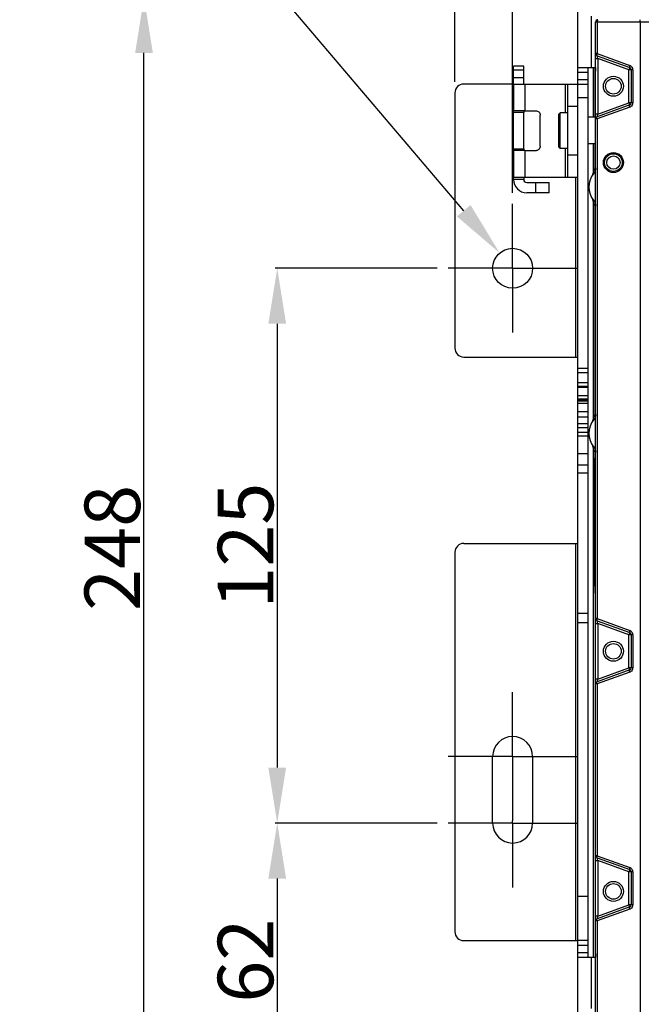
# Model space of a CAD drawing. Units: millimetres. Extents: x 3317 to 10757, y 12763 to 20559.
# Drawn here: x 3674 to 3814, y 17839 to 18061 of the extents above; entities that cross this region are included whole.
import ezdxf

# ---------------------------------------------------------------- set-up
doc = ezdxf.new("R2010")
doc.units = ezdxf.units.MM
doc.linetypes.add('CENTER', pattern=[50.8, 31.75, -6.35, 6.35, -6.35])
for name, color, linetype in [('29400003_DXF_DIMENSION', 7, 'Continuous'), ('47013471408_DXF_CONTINUOUS_LINE', 7, 'Continuous'), ('50513471001_DXF_AXIS', 7, 'Continuous'), ('50513471001_DXF_CONTINUOUS_LINE', 7, 'Continuous'), ('50613471001_DXF_CONTINUOUS_LINE', 7, 'Continuous'), ('58413471408_DXF_CONTINUOUS_LINE', 7, 'Continuous'), ('64263471001_DXF_CONTINUOUS_LINE', 7, 'Continuous'), ('64263471003_DXF_CONTINUOUS_LINE', 7, 'Continuous'), ('64613471001_DXF_CONTINUOUS_LINE', 7, 'Continuous')]:
    doc.layers.add(name, color=color, linetype=linetype)
doc.styles.get("Standard").update_dxf_attribs({"font": 'arial.ttf'})
doc.dimstyles.new('DIMSTYLE_1', dxfattribs={"dimtxt": 12.5, "dimasz": 12.5, "dimexe": 0.5, "dimexo": 0.5, "dimtad": 1, "dimdec": 3, "dimdsep": 46, "dimtxsty": 'Standard', "dimblk": '_FILLED', "dimblk1": '_FILLED', "dimblk2": '_FILLED', "dimcen": 0.09, "dimadec": 0, "dimazin": 0, "dimtp": 0.001, "dimtm": 0.001, "dimtfac": 1, "dimtdec": 3, "dimtofl": 0, "dimtmove": 0, "dimatfit": 3, "dimldrblk": '_FILLED', "dimfxl": 1, "dimtolj": 1, "dimarcsym": 0})
doc.dimstyles.new('DIMSTYLE_3', dxfattribs={"dimtxt": 12.5, "dimasz": 12.5, "dimexe": 0.5, "dimexo": 0.5, "dimtad": 1, "dimdec": 3, "dimdsep": 46, "dimtxsty": 'Standard', "dimblk": '_FILLED', "dimblk1": '_FILLED', "dimblk2": '_FILLED', "dimcen": 0.09, "dimadec": 0, "dimazin": 0, "dimtp": 0.001, "dimtm": 0.001, "dimtfac": 1, "dimtdec": 3, "dimtofl": 0, "dimtmove": 0, "dimatfit": 2, "dimldrblk": '_FILLED', "dimfxl": 1, "dimtolj": 1, "dimarcsym": 0})

# ---------------------------------------------------------------- blocks, each defined once
blk = doc.blocks.new('_FILLED')
at = {"color": 0, "linetype": 'ByBlock'}
blk.add_solid([(0, 0), (-1, 0.16), (-1, -0.16)], dxfattribs=at)
blk = doc.blocks.new('*D527')
at = {"layer": '29400003_DXF_DIMENSION', "color": 0, "linetype": 'Continuous', "lineweight": -2, "transparency": 16777216}
for p, q in [((3768.4, 17880.1), (3731.9, 17880.1)), ((3732.4, 17867.6), (3732.4, 17830.6)), ((3769.9, 17818.1), (3731.9, 17818.1))]:
    blk.add_line(p, q, dxfattribs=at)
at = {"layer": 'Defpoints', "color": 0, "linetype": 'Continuous', "transparency": 16777216}
for p in [(3768.9, 17880.1), (3732.4, 17818.1), (3770.4, 17818.1)]:
    blk.add_point(p, dxfattribs=at)
at = {"layer": '29400003_DXF_DIMENSION', "color": 0, "linetype": 'Continuous', "lineweight": -2, "transparency": 16777216, "xscale": 12.5, "yscale": 12.5, "zscale": 12.5}
for p, rotation in [((3732.4, 17880.1), 90), ((3732.4, 17818.1), 270)]:
    blk.add_blockref('_FILLED', p, dxfattribs=dict(at, rotation=rotation))
at = {"layer": '29400003_DXF_DIMENSION', "color": 0, "linetype": 'Continuous', "transparency": 16777216, "insert": (3719.01, 17849.1), "char_height": 12.5, "attachment_point": 2, "rotation": 90}
blk.add_mtext('\\A1;62', dxfattribs=at)
blk = doc.blocks.new('*D538')
at = {"layer": '29400003_DXF_DIMENSION', "color": 0, "linetype": 'Continuous', "lineweight": -2, "transparency": 16777216}
for p, q in [((3785.1, 18066.1), (3701.9, 18066.1)), ((3702.4, 17830.6), (3702.4, 18053.6)), ((3769.9, 17818.1), (3701.9, 17818.1))]:
    blk.add_line(p, q, dxfattribs=at)
at = {"layer": 'Defpoints', "color": 0, "linetype": 'Continuous', "transparency": 16777216}
for p in [(3702.4, 18066.1), (3785.6, 18066.1), (3770.4, 17818.1)]:
    blk.add_point(p, dxfattribs=at)
at = {"layer": '29400003_DXF_DIMENSION', "color": 0, "linetype": 'Continuous', "lineweight": -2, "transparency": 16777216, "xscale": 12.5, "yscale": 12.5, "zscale": 12.5}
for p, rotation in [((3702.4, 18066.1), 90), ((3702.4, 17818.1), 270)]:
    blk.add_blockref('_FILLED', p, dxfattribs=dict(at, rotation=rotation))
at = {"layer": '29400003_DXF_DIMENSION', "color": 0, "linetype": 'Continuous', "transparency": 16777216, "insert": (3689.01, 17942.1), "char_height": 12.5, "attachment_point": 2, "rotation": 90}
blk.add_mtext('\\A1;248', dxfattribs=at)
blk = doc.blocks.new('*D540')
at = {"layer": '29400003_DXF_DIMENSION', "color": 0, "linetype": 'Continuous', "lineweight": -2, "transparency": 16777216}
for p, q in [((3785.4, 18022.1), (3785.4, 18222.7)), ((3797.9, 18222.2), (4019.3, 18222.2)), ((4031.8, 18022.1), (4031.8, 18222.7))]:
    blk.add_line(p, q, dxfattribs=at)
at = {"layer": 'Defpoints', "color": 0, "linetype": 'Continuous', "transparency": 16777216}
for p in [(4031.8, 18222.2), (3785.4, 18021.6), (4031.8, 18021.6)]:
    blk.add_point(p, dxfattribs=at)
at = {"layer": '29400003_DXF_DIMENSION', "color": 0, "linetype": 'Continuous', "lineweight": -2, "transparency": 16777216, "xscale": 12.5, "yscale": 12.5, "zscale": 12.5, "rotation": 180}
blk.add_blockref('_FILLED', (3785.4, 18222.2), dxfattribs=at)
at = {"layer": '29400003_DXF_DIMENSION', "color": 0, "linetype": 'Continuous', "lineweight": -2, "transparency": 16777216, "xscale": 12.5, "yscale": 12.5, "zscale": 12.5}
blk.add_blockref('_FILLED', (4031.8, 18222.2), dxfattribs=at)
at = {"layer": '29400003_DXF_DIMENSION', "color": 0, "linetype": 'Continuous', "transparency": 16777216, "insert": (3908.6, 18235.59), "char_height": 12.5, "attachment_point": 2}
blk.add_mtext('\\A1;246.4', dxfattribs=at)
blk = doc.blocks.new('*D541')
at = {"layer": '29400003_DXF_DIMENSION', "color": 0, "linetype": 'Continuous', "lineweight": -2, "transparency": 16777216}
for p, q in [((3772.4, 18047.1), (3772.4, 18252.7)), ((3784.9, 18252.2), (4032.3, 18252.2)), ((4044.8, 18047.1), (4044.8, 18252.7))]:
    blk.add_line(p, q, dxfattribs=at)
at = {"layer": 'Defpoints', "color": 0, "linetype": 'Continuous', "transparency": 16777216}
for p in [(4044.8, 18252.2), (3772.4, 18046.6), (4044.8, 18046.6)]:
    blk.add_point(p, dxfattribs=at)
at = {"layer": '29400003_DXF_DIMENSION', "color": 0, "linetype": 'Continuous', "lineweight": -2, "transparency": 16777216, "xscale": 12.5, "yscale": 12.5, "zscale": 12.5, "rotation": 180}
blk.add_blockref('_FILLED', (3772.4, 18252.2), dxfattribs=at)
at = {"layer": '29400003_DXF_DIMENSION', "color": 0, "linetype": 'Continuous', "lineweight": -2, "transparency": 16777216, "xscale": 12.5, "yscale": 12.5, "zscale": 12.5}
blk.add_blockref('_FILLED', (4044.8, 18252.2), dxfattribs=at)
at = {"layer": '29400003_DXF_DIMENSION', "color": 0, "linetype": 'Continuous', "transparency": 16777216, "insert": (3908.6, 18265.38), "char_height": 12.5, "attachment_point": 2}
blk.add_mtext('\\A1;272.4', dxfattribs=at)
blk = doc.blocks.new('*D564')
at = {"layer": '29400003_DXF_DIMENSION', "color": 0, "linetype": 'Continuous', "lineweight": -2, "transparency": 16777216}
for p, q in [((3768.4, 18005.1), (3731.9, 18005.1)), ((3732.4, 17992.6), (3732.4, 17892.6)), ((3768.4, 17880.1), (3731.9, 17880.1))]:
    blk.add_line(p, q, dxfattribs=at)
at = {"layer": 'Defpoints', "color": 0, "linetype": 'Continuous', "transparency": 16777216}
for p in [(3768.9, 18005.1), (3732.4, 17880.1), (3768.9, 17880.1)]:
    blk.add_point(p, dxfattribs=at)
at = {"layer": '29400003_DXF_DIMENSION', "color": 0, "linetype": 'Continuous', "lineweight": -2, "transparency": 16777216, "xscale": 12.5, "yscale": 12.5, "zscale": 12.5}
for p, rotation in [((3732.4, 18005.1), 90), ((3732.4, 17880.1), 270)]:
    blk.add_blockref('_FILLED', p, dxfattribs=dict(at, rotation=rotation))
at = {"layer": '29400003_DXF_DIMENSION', "color": 0, "linetype": 'Continuous', "transparency": 16777216, "insert": (3719.01, 17942.6), "char_height": 12.5, "attachment_point": 2, "rotation": 90}
blk.add_mtext('\\A1;125', dxfattribs=at)
blk = doc.blocks.new('*D566')
at = {"layer": '29400003_DXF_DIMENSION', "color": 0, "linetype": 'Continuous', "lineweight": -2, "transparency": 16777216}
for p, q in [((3697.15, 18109.07), (3677.59, 18109.07)), ((3774.4, 18018.06), (3697.15, 18109.07)), ((3785.31, 18005.1), (3785.49, 18005.1)), ((3785.4, 18005.01), (3785.4, 18005.19))]:
    blk.add_line(p, q, dxfattribs=at)
at = {"layer": 'Defpoints', "color": 0, "linetype": 'Continuous', "transparency": 16777216}
for p in [(3782.49, 18008.53), (3788.31, 18001.67)]:
    blk.add_point(p, dxfattribs=at)
at = {"layer": '29400003_DXF_DIMENSION', "color": 0, "linetype": 'Continuous', "lineweight": -2, "transparency": 16777216, "xscale": 12.5, "yscale": 12.5, "zscale": 12.5, "rotation": 310.3251090311419}
blk.add_blockref('_FILLED', (3782.49, 18008.53), dxfattribs=at)
at = {"layer": '29400003_DXF_DIMENSION', "color": 0, "linetype": 'Continuous', "transparency": 16777216, "insert": (3696.53, 18122.46), "char_height": 12.5, "attachment_point": 3}
blk.add_mtext('\\A1;%%c9', dxfattribs=at)

msp = doc.modelspace()

# ---------------------------------------------------------------- linework, layer by layer
at = {"layer": '47013471408_DXF_CONTINUOUS_LINE', "linetype": 'Continuous'}
for p, q in [((3795.8019, 18039.803), (3796.1019, 18040.103)), ((3796.1019, 18032.103), (3796.1019, 18040.103)), ((3797.8019, 18040.103), (3796.1019, 18040.103)), ((3795.8019, 18032.4031), (3795.8019, 18039.803)), ((3804.1019, 18039.103), (3802.4019, 18039.103)), ((3795.8019, 18032.403), (3796.1019, 18032.103)), ((3797.8019, 18032.103), (3796.1019, 18032.103)), ((3804.1019, 18033.103), (3802.4019, 18033.103))]:
    msp.add_line(p, q, dxfattribs=at)
at = {"layer": '50513471001_DXF_AXIS', "linetype": 'CENTER'}
for p, q in [((3785.4019, 18005.103), (3785.4019, 18019.603)), ((3785.4019, 18005.103), (3770.9019, 18005.103)), ((3785.4019, 18005.103), (3785.4019, 17990.603)), ((3785.4019, 18005.103), (3799.9019, 18005.103)), ((3785.4019, 17895.103), (3785.4019, 17909.603)), ((3785.4019, 17895.103), (3770.9019, 17895.103)), ((3785.4019, 17895.103), (3785.4019, 17880.603)), ((3785.4019, 17895.103), (3799.9019, 17895.103)), ((3785.4019, 17880.103), (3770.9019, 17880.103)), ((3785.4019, 17880.103), (3785.4019, 17880.603)), ((3785.4019, 17880.103), (3785.4019, 17865.603)), ((3785.4019, 17880.103), (3799.9019, 17880.103))]:
    msp.add_line(p, q, dxfattribs=at)
at = {"layer": '50513471001_DXF_CONTINUOUS_LINE', "linetype": 'Continuous'}
for p, q in [((3800.1019, 17978.4566), (3800.1019, 18066.103)), ((3803.1019, 18061.903), (3803.1019, 18050.303)), ((3800.1019, 18050.303), (3804.1019, 18050.303)), ((3800.1019, 18049.303), (3802.4019, 18049.303)), ((3802.4019, 17978.4566), (3802.4019, 18050.303)), ((3785.6019, 18046.603), (3774.4019, 18046.603)), ((3800.1019, 18047.603), (3802.4019, 18047.603)), ((3800.1019, 18046.603), (3802.4019, 18046.603)), ((3772.4019, 18044.603), (3772.4019, 17987.103)), ((3800.1019, 18043.603), (3802.4019, 18043.603)), ((3799.6019, 17985.103), (3799.6019, 18025.603)), ((3774.4019, 17985.103), (3800.1019, 17985.103)), ((3800.1019, 17982.626), (3802.4019, 17982.626)), ((3800.1019, 17981.5867), (3802.4019, 17981.5867)), ((3800.1019, 17979.3351), (3802.4019, 17979.3351)), ((3802.4019, 17978.4566), (3800.1019, 17978.4566)), ((3800.1019, 17975.3794), (3800.1019, 17978.4559)), ((3800.1019, 17978.3101), (3802.4019, 17978.3101)), ((3802.4019, 17975.3794), (3802.4019, 17978.4559)), ((3800.1019, 17976.4244), (3802.4019, 17976.4244)), ((3800.1019, 17975.7172), (3802.4019, 17975.7172)), ((3800.1019, 17975.5257), (3802.4019, 17975.5257)), ((3800.1019, 17975.3793), (3802.4019, 17975.3793)), ((3800.1019, 17820.403), (3800.1019, 17975.3602)), ((3800.1019, 17975.2223), (3802.4019, 17975.2223)), ((3800.1019, 17974.7223), (3802.4019, 17974.7223)), ((3802.4019, 17849.903), (3802.4019, 17975.3602)), ((3800.1019, 17972.803), (3802.4019, 17972.803)), ((3800.1019, 17971.603), (3802.4019, 17971.603)), ((3800.1019, 17970.1001), (3802.4019, 17970.1001)), ((3800.1019, 17969.2516), (3802.4019, 17969.2516)), ((3800.1019, 17968.1545), (3802.4019, 17968.1545)), ((3800.1019, 17967.306), (3802.4019, 17967.306)), ((3800.1019, 17963.3789), (3802.4019, 17963.3789)), ((3800.1019, 17960.8094), (3802.4019, 17960.8094)), ((3802.4019, 17958.9419), (3800.1019, 17958.9419)), ((3774.4019, 17943.103), (3800.1019, 17943.103)), ((3799.6019, 17853.603), (3799.6019, 17943.103)), ((3772.4019, 17941.103), (3772.4019, 17855.603)), ((3800.1019, 17927.4094), (3802.4019, 17927.4094)), ((3800.1019, 17925.2881), (3802.4019, 17925.2881)), ((3780.9019, 17880.103), (3780.9019, 17895.103)), ((3789.9019, 17895.103), (3789.9019, 17880.103)), ((3800.1019, 17863.603), (3802.4019, 17863.603)), ((3774.4019, 17853.603), (3800.1019, 17853.603)), ((3802.4019, 17853.603), (3800.1019, 17853.603)), ((3800.1019, 17852.603), (3802.4019, 17852.603)), ((3800.1019, 17850.903), (3802.4019, 17850.903)), ((3800.1019, 17849.903), (3804.1019, 17849.903)), ((3803.1019, 17849.903), (3803.1019, 17838.303))]:
    msp.add_line(p, q, dxfattribs=at)
msp.add_circle((3785.4019, 18005.103), 4.5, dxfattribs=at)
for centre, radius, start, end in [((3774.4019, 18044.603), 2, 90, 180), ((3774.4019, 17987.103), 2, 180, 270), ((3774.4019, 17941.103), 2, 90, 180), ((3785.4019, 17895.103), 4.5, 0, 180), ((3785.4019, 17880.103), 4.5, 180, 0), ((3774.4019, 17855.603), 2, 180, 270)]:
    msp.add_arc(centre, radius, start, end, dxfattribs=at)
at = {"layer": '50613471001_DXF_CONTINUOUS_LINE', "linetype": 'Continuous'}
for p, q in [((3807.4019, 18030.7765), (3807.4019, 18031.034)), ((3808.8019, 18030.7765), (3808.8019, 18031.034)), ((3809.956, 18029.653), (3809.956, 18030.1624)), ((3809.4794, 18027.453), (3809.8187, 18027.453))]:
    msp.add_line(p, q, dxfattribs=at)
for radius in [2, 1.5]:
    msp.add_circle((3808.1019, 18028.903), radius, dxfattribs=at)
for start, end in [(223.875928, 227.727763), (236.763931, 241.132991)]:
    msp.add_arc((3808.1019, 18028.903), 2, start, end, dxfattribs=at)
at = {"layer": '58413471408_DXF_CONTINUOUS_LINE', "linetype": 'Continuous'}
for p, q in [((3785.6019, 18046.603), (3785.6019, 18050.603)), ((3787.9019, 18050.603), (3785.6019, 18050.603)), ((3787.9019, 18049.7244), (3785.6019, 18049.7244)), ((3787.9019, 18046.603), (3787.9019, 18050.603)), ((3785.6019, 18048.0675), (3787.9019, 18048.0675)), ((3785.6019, 18046.603), (3785.6019, 18040.603)), ((3785.6019, 18040.203), (3785.6019, 18046.603)), ((3785.6019, 18046.603), (3800.1019, 18046.603)), ((3788.1579, 18046.603), (3788.1579, 18040.603)), ((3797.3455, 18040.103), (3797.3455, 18046.603)), ((3797.8019, 18025.603), (3797.8019, 18046.603)), ((3788.1579, 18040.603), (3785.6019, 18040.603)), ((3785.6019, 18032.003), (3785.6019, 18040.203)), ((3787.9019, 18040.203), (3785.6019, 18040.203)), ((3787.9019, 18040.603), (3787.9019, 18040.203)), ((3787.9019, 18032.003), (3787.9019, 18040.203)), ((3788.1579, 18040.603), (3790.6057, 18040.603)), ((3797.8019, 18041.603), (3800.1019, 18041.603)), ((3791.6019, 18032.603), (3791.6019, 18039.603)), ((3785.6019, 18025.603), (3785.6019, 18032.003)), ((3785.6019, 18032.003), (3787.9019, 18032.003)), ((3785.6019, 18031.603), (3785.6019, 18025.603)), ((3788.1579, 18031.603), (3785.6019, 18031.603)), ((3787.9019, 18032.003), (3787.9019, 18031.603)), ((3788.1579, 18031.603), (3788.1579, 18025.603)), ((3788.1579, 18031.603), (3790.6057, 18031.603)), ((3797.3455, 18025.603), (3797.3455, 18032.103)), ((3800.1019, 18030.603), (3797.8019, 18030.603)), ((3785.6019, 18025.103), (3785.6019, 18025.603)), ((3785.6019, 18025.603), (3800.1019, 18025.603)), ((3787.9019, 18025.103), (3785.6019, 18025.103)), ((3787.9019, 18025.603), (3787.9019, 18025.103)), ((3788.6019, 18024.403), (3793.6019, 18024.403)), ((3790.6019, 18022.103), (3790.6019, 18024.403)), ((3793.6019, 18022.103), (3793.6019, 18024.403)), ((3793.6019, 18022.103), (3788.6019, 18022.103))]:
    msp.add_line(p, q, dxfattribs=at)
for centre, radius, start, end in [((3790.6053, 18032.5966), 0.9936, 270.026576, 279.159977), ((3788.6019, 18025.103), 3, 180, 270), ((3788.6019, 18025.103), 0.7, 180, 270)]:
    msp.add_arc(centre, radius, start, end, dxfattribs=at)
for points, knots in [([(3790.6057, 18040.603), (3790.86, 18040.603), (3791.3902, 18040.3887), (3791.6019, 18039.858), (3791.6019, 18039.603)], [0, 0, 0, 0, 0.49932611, 1, 1, 1, 1]), ([(3791.6019, 18032.603), (3791.6019, 18032.3727), (3791.4324, 18031.8971), (3790.9903, 18031.6522), (3790.7634, 18031.6157)], [0, 0, 0, 0, 0.500545, 1, 1, 1, 1])]:
    msp.add_open_spline(points, degree=3, knots=knots, dxfattribs=at)
at = {"layer": '64263471001_DXF_CONTINUOUS_LINE', "linetype": 'Continuous'}
for p, q in [((3803.6019, 18039.103), (3803.6019, 18050.303)), ((3804.0531, 18050.303), (3804.0531, 18049.503)), ((3804.0993, 18038.7529), (3804.0993, 18039.8171)), ((3803.6019, 18027.0087), (3803.6019, 18033.103)), ((3803.6019, 17971.5087), (3803.6019, 18019.7974)), ((3803.6019, 17964.0123), (3803.6019, 17964.2974)), ((3803.8009, 17957.903), (3803.6019, 17964.0123)), ((3803.8009, 17937.903), (3803.8009, 17957.903)), ((3803.6019, 17931.7938), (3803.8009, 17937.903)), ((3803.6019, 17849.903), (3803.6019, 17931.7938)), ((3804.0993, 17925.089), (3804.0993, 17926.1531)), ((3804.0993, 17911.4529), (3804.0993, 17912.5171)), ((3804.0993, 17871.689), (3804.0993, 17872.7531)), ((3804.0993, 17858.0529), (3804.0993, 17859.1171)), ((3804.0531, 17850.703), (3804.0531, 17849.903))]:
    msp.add_line(p, q, dxfattribs=at)
for centre in [(3808.1019, 18046.103), (3808.1019, 17918.803), (3808.1019, 17864.703)]:
    msp.add_circle(centre, 1.75, dxfattribs=at)
for centre, radius, start, end in [((3807.6019, 18023.403), 5, 141.821811, 218.178179), ((3801.5991, 18027.0092), 2.0028, 352.186547, 359.986366), ((3809.6016, 18023.4032), 6.9997, 141.819634, 148.996217), ((3801.5994, 18019.7963), 2.0028, 15.543781, 23.174352), ((3801.5924, 18019.7961), 2.0095, 0.035337, 15.495114), ((3809.6016, 18023.4029), 6.9998, 211.003803, 218.180346), ((3801.5991, 17971.5092), 2.0028, 352.186547, 359.986365), ((3809.6016, 17967.9032), 6.9997, 141.819631, 148.99622), ((3807.6019, 17967.903), 5, 141.821812, 218.178179), ((3801.5994, 17964.2963), 2.0028, 15.543781, 23.174352), ((3801.5924, 17964.2961), 2.0095, 0.035337, 15.495114), ((3809.6015, 17967.9028), 6.9996, 211.003779, 218.180295)]:
    msp.add_arc(centre, radius, start, end, dxfattribs=at)
for points in [[(3804.0531, 18049.503), (3804.0536, 18049.5582), (3804.0706, 18049.6149), (3804.0996, 18049.6618)], [(3804.0993, 18027.73), (3804.0993, 18027.2939), (3803.941, 18026.8364), (3803.6715, 18026.4936)], [(3803.6715, 18020.3125), (3803.941, 18019.9697), (3804.0993, 18019.5122), (3804.0993, 18019.0761)], [(3804.0993, 17972.23), (3804.0993, 17971.7939), (3803.941, 17971.3364), (3803.6715, 17970.9936)], [(3803.6715, 17964.8125), (3803.941, 17964.4697), (3804.0993, 17964.0122), (3804.0993, 17963.5761)], [(3804.0531, 17850.703), (3804.0536, 17850.6479), (3804.0706, 17850.5912), (3804.0995, 17850.5443)]]:
    msp.add_open_spline(points, degree=3, dxfattribs=at)
at = {"layer": '64263471003_DXF_CONTINUOUS_LINE', "linetype": 'Continuous'}
for p, q in [((3803.6019, 18050.303), (3803.6019, 18039.103)), ((3803.6019, 18033.103), (3803.6019, 18027.0087)), ((3803.6019, 18019.7974), (3803.6019, 17971.5087)), ((3803.6019, 17849.903), (3803.6019, 17964.2974)), ((3803.6019, 17963.903), (3803.8009, 17957.7938)), ((3803.8009, 17957.7938), (3803.8009, 17938.0123)), ((3803.8009, 17938.0123), (3803.6019, 17931.903))]:
    msp.add_line(p, q, dxfattribs=at)
for centre, radius, start, end in [((3801.5923, 18027.01), 2.0096, 344.53412, 359.964447), ((3801.5995, 18027.0097), 2.0026, 336.802071, 344.485825), ((3801.599, 18019.7972), 2.0029, 7.870593, 15.516069), ((3801.5991, 18019.7969), 2.0028, 0.014135, 7.879993), ((3801.5923, 17971.51), 2.0096, 344.53412, 359.964447), ((3801.5995, 17971.5097), 2.0026, 336.802071, 344.485825), ((3801.599, 17964.2972), 2.0029, 7.870593, 15.516069), ((3801.5991, 17964.2969), 2.0028, 0.014135, 7.879993)]:
    msp.add_arc(centre, radius, start, end, dxfattribs=at)
at = {"layer": '64613471001_DXF_CONTINUOUS_LINE', "linetype": 'Continuous'}
for p, q in [((3804.1019, 17834.603), (3804.1019, 18060.603)), ((3804.1019, 18060.603), (4013.1019, 18060.603)), ((3804.4582, 18060.603), (3804.4582, 18053.4531)), ((3814.1019, 18060.603), (3814.1019, 17837.603)), ((3804.4582, 18053.4531), (3804.1019, 18053.4531)), ((3804.4582, 18053.4531), (3811.8003, 18050.7809)), ((3804.1019, 18052.389), (3804.6019, 18052.389)), ((3804.4309, 18052.9833), (3811.7729, 18050.311)), ((3804.6019, 18052.389), (3804.4309, 18052.9833)), ((3804.6019, 18052.389), (3804.6019, 18039.8171)), ((3811.6019, 18049.8412), (3804.6019, 18052.389)), ((3811.7729, 18050.311), (3811.6019, 18049.8412)), ((3811.6019, 18042.3649), (3811.6019, 18049.8412)), ((3812.4582, 18049.8412), (3811.6019, 18049.8412)), ((3812.1019, 18049.8412), (3812.1019, 18042.3649)), ((3812.4582, 18049.8412), (3812.4582, 18042.3649)), ((3804.6019, 18039.8171), (3811.6019, 18042.3649)), ((3811.7729, 18041.895), (3811.6019, 18042.3649)), ((3812.4582, 18042.3649), (3811.6019, 18042.3649)), ((3804.6019, 18039.8171), (3804.1019, 18039.8171)), ((3811.7729, 18041.895), (3804.4309, 18039.2228)), ((3804.4309, 18039.2228), (3804.6019, 18039.8171)), ((3811.8003, 18041.4252), (3804.4582, 18038.7529)), ((3804.4582, 18038.7529), (3804.1019, 18038.7529)), ((3804.4582, 18038.7529), (3804.4582, 17926.1531)), ((3806.173, 18029.503), (3805.9334, 18029.503)), ((3806.1983, 18028.303), (3805.9334, 18028.303)), ((3804.4582, 17926.1531), (3804.1019, 17926.1531)), ((3804.1019, 17925.089), (3804.6019, 17925.089)), ((3804.4309, 17925.6833), (3811.7729, 17923.011)), ((3804.6019, 17925.089), (3804.4309, 17925.6833)), ((3804.4582, 17926.1531), (3811.8003, 17923.4809)), ((3804.6019, 17925.089), (3804.6019, 17912.5171)), ((3811.6019, 17922.5412), (3804.6019, 17925.089)), ((3811.7729, 17923.011), (3811.6019, 17922.5412)), ((3811.6019, 17915.0649), (3811.6019, 17922.5412)), ((3812.4582, 17922.5412), (3811.6019, 17922.5412)), ((3812.1019, 17922.5412), (3812.1019, 17915.0649)), ((3812.4582, 17922.5412), (3812.4582, 17915.0649)), ((3811.7729, 17914.595), (3804.4309, 17911.9228)), ((3811.8003, 17914.1252), (3804.4582, 17911.4529)), ((3804.6019, 17912.5171), (3811.6019, 17915.0649)), ((3811.7729, 17914.595), (3811.6019, 17915.0649)), ((3812.4582, 17915.0649), (3811.6019, 17915.0649)), ((3804.6019, 17912.5171), (3804.1019, 17912.5171)), ((3804.4582, 17911.4529), (3804.1019, 17911.4529)), ((3804.4309, 17911.9228), (3804.6019, 17912.5171)), ((3804.4582, 17911.4529), (3804.4582, 17872.7531)), ((3804.4582, 17872.7531), (3804.1019, 17872.7531)), ((3804.1019, 17871.689), (3804.6019, 17871.689)), ((3804.4309, 17872.2833), (3811.7729, 17869.611)), ((3804.6019, 17871.689), (3804.4309, 17872.2833)), ((3804.4582, 17872.7531), (3811.8003, 17870.0809)), ((3804.6019, 17871.689), (3804.6019, 17859.1171)), ((3811.6019, 17869.1412), (3804.6019, 17871.689)), ((3811.7729, 17869.611), (3811.6019, 17869.1412)), ((3811.6019, 17861.6649), (3811.6019, 17869.1412)), ((3812.4582, 17869.1412), (3811.6019, 17869.1412)), ((3812.1019, 17869.1412), (3812.1019, 17861.6649)), ((3812.4582, 17869.1412), (3812.4582, 17861.6649)), ((3811.7729, 17861.195), (3804.4309, 17858.5228)), ((3811.8003, 17860.7252), (3804.4582, 17858.0529)), ((3804.6019, 17859.1171), (3811.6019, 17861.6649)), ((3811.7729, 17861.195), (3811.6019, 17861.6649)), ((3812.4582, 17861.6649), (3811.6019, 17861.6649)), ((3804.6019, 17859.1171), (3804.1019, 17859.1171)), ((3804.4582, 17858.0529), (3804.1019, 17858.0529)), ((3804.4309, 17858.5228), (3804.6019, 17859.1171)), ((3804.4582, 17858.0529), (3804.4582, 17837.603))]:
    msp.add_line(p, q, dxfattribs=at)
for centre in [(3808.1019, 18046.103), (3808.1019, 18028.903), (3808.1019, 17918.803), (3808.1019, 17864.703)]:
    msp.add_circle(centre, 2.25, dxfattribs=at)
for centre, radius, start, end in [((3804.6019, 18060.603), 0.5, 90, 180), ((3804.6019, 18053.4531), 0.5, 180, 250), ((3811.6019, 18049.8412), 0.5, 0, 70), ((3811.455, 18049.8354), 1.0066, 51.452735, 69.938504), ((3811.4582, 18049.8411), 1, 47.66433, 51.39241), ((3811.459, 18049.8414), 0.9992, 10.938142, 16.30068), ((3811.4548, 18049.8408), 1.0034, 0.019289, 10.922461), ((3811.6019, 18042.3649), 0.5, 290, 0), ((3811.4527, 18042.3657), 1.0055, 342.978104, 359.952313), ((3811.4582, 18042.365), 1.0001, 290.003536, 294.858282), ((3811.4572, 18042.3668), 1.0021, 294.865201, 304.984811), ((3811.4574, 18042.366), 1.0014, 305.002691, 313.331461), ((3804.6019, 18038.7529), 0.5, 110, 180), ((3804.6019, 17926.1531), 0.5, 180, 250), ((3811.6019, 17922.5412), 0.5, 0, 70), ((3811.455, 17922.5354), 1.0066, 51.452735, 69.938504), ((3811.4582, 17922.5411), 1, 47.66433, 51.39241), ((3811.459, 17922.5414), 0.9992, 10.938142, 16.30068), ((3811.4548, 17922.5408), 1.0034, 0.019289, 10.922461), ((3811.6019, 17915.0649), 0.5, 290, 0), ((3811.4582, 17915.065), 1.0001, 290.003536, 294.858282), ((3811.4572, 17915.0668), 1.0021, 294.865201, 304.984811), ((3811.4574, 17915.066), 1.0014, 305.002691, 313.331461), ((3811.4527, 17915.0657), 1.0055, 342.978104, 359.952313), ((3804.6019, 17911.4529), 0.5, 110, 180), ((3804.6019, 17872.7531), 0.5, 180, 250), ((3811.6019, 17869.1412), 0.5, 0, 70), ((3811.455, 17869.1354), 1.0066, 51.452735, 69.938504), ((3811.4582, 17869.1411), 1, 47.66433, 51.39241), ((3811.459, 17869.1414), 0.9992, 10.938142, 16.30068), ((3811.4548, 17869.1408), 1.0034, 0.019289, 10.922461), ((3811.6019, 17861.6649), 0.5, 290, 0), ((3811.4582, 17861.665), 1.0001, 290.003536, 294.858282), ((3811.4572, 17861.6668), 1.0021, 294.865201, 304.984811), ((3811.4574, 17861.666), 1.0014, 305.002691, 313.331461), ((3811.4527, 17861.6657), 1.0055, 342.978104, 359.952313), ((3804.6019, 17858.0529), 0.5, 110, 180)]:
    msp.add_arc(centre, radius, start, end, dxfattribs=at)
for points, knots in [([(3804.4882, 18060.9088), (3804.4832, 18060.886), (3804.4647, 18060.7851), (3804.4582, 18060.6822), (3804.4582, 18060.603)], [0, 0, 0, 0, 0.22787154, 1, 1, 1, 1]), ([(3804.6019, 18061.103), (3804.5903, 18061.103), (3804.5162, 18061.0635), (3804.5026, 18060.9734), (3804.4882, 18060.9088)], [0, 0, 0, 0, 0.14976872, 1, 1, 1, 1]), ([(3814.1019, 18060.603), (3814.1019, 18060.705), (3814.1133, 18060.8643), (3814.1272, 18061.0329), (3814.1564, 18061.086)], [0, 0, 0, 0, 0.62708588, 1, 1, 1, 1]), ([(3804.3895, 18053.1352), (3804.3884, 18053.1158), (3804.3877, 18053.0661), (3804.3988, 18052.995), (3804.4309, 18052.9833)], [0, 0, 0, 0, 0.36295413, 1, 1, 1, 1]), ([(3804.4582, 18053.4531), (3804.4487, 18053.4246), (3804.4172, 18053.3208), (3804.394, 18053.2136), (3804.3895, 18053.1352)], [0, 0, 0, 0, 0.27700913, 1, 1, 1, 1]), ([(3811.8003, 18050.7809), (3811.766, 18050.6783), (3811.7316, 18050.5496), (3811.7233, 18050.3291), (3811.7729, 18050.311)], [0, 0, 0, 0, 0.6720729, 1, 1, 1, 1]), ([(3811.8003, 18041.4252), (3811.766, 18041.5278), (3811.7316, 18041.6565), (3811.7233, 18041.877), (3811.7729, 18041.895)], [0, 0, 0, 0, 0.67207289, 1, 1, 1, 1]), ([(3804.3895, 18039.0708), (3804.3884, 18039.0902), (3804.3877, 18039.14), (3804.3988, 18039.2111), (3804.4309, 18039.2228)], [0, 0, 0, 0, 0.36295413, 1, 1, 1, 1]), ([(3804.4582, 18038.7529), (3804.4487, 18038.7815), (3804.4172, 18038.8852), (3804.394, 18038.9925), (3804.3895, 18039.0708)], [0, 0, 0, 0, 0.27700913, 1, 1, 1, 1]), ([(3804.3895, 17925.8352), (3804.3884, 17925.8158), (3804.3877, 17925.7661), (3804.3988, 17925.695), (3804.4309, 17925.6833)], [0, 0, 0, 0, 0.36295413, 1, 1, 1, 1]), ([(3804.4582, 17926.1531), (3804.4487, 17926.1246), (3804.4172, 17926.0208), (3804.394, 17925.9136), (3804.3895, 17925.8352)], [0, 0, 0, 0, 0.27700913, 1, 1, 1, 1]), ([(3811.8003, 17923.4809), (3811.766, 17923.3783), (3811.7316, 17923.2496), (3811.7233, 17923.0291), (3811.7729, 17923.011)], [0, 0, 0, 0, 0.6720729, 1, 1, 1, 1]), ([(3811.8003, 17914.1252), (3811.766, 17914.2278), (3811.7316, 17914.3565), (3811.7233, 17914.577), (3811.7729, 17914.595)], [0, 0, 0, 0, 0.67207289, 1, 1, 1, 1]), ([(3804.3895, 17911.7708), (3804.3884, 17911.7902), (3804.3877, 17911.84), (3804.3988, 17911.9111), (3804.4309, 17911.9228)], [0, 0, 0, 0, 0.36295413, 1, 1, 1, 1]), ([(3804.4582, 17911.4529), (3804.4487, 17911.4815), (3804.4172, 17911.5852), (3804.394, 17911.6925), (3804.3895, 17911.7708)], [0, 0, 0, 0, 0.27700913, 1, 1, 1, 1]), ([(3804.3895, 17872.4352), (3804.3884, 17872.4158), (3804.3877, 17872.3661), (3804.3988, 17872.295), (3804.4309, 17872.2833)], [0, 0, 0, 0, 0.36295413, 1, 1, 1, 1]), ([(3804.4582, 17872.7531), (3804.4487, 17872.7246), (3804.4172, 17872.6208), (3804.394, 17872.5136), (3804.3895, 17872.4352)], [0, 0, 0, 0, 0.27700913, 1, 1, 1, 1]), ([(3811.8003, 17870.0809), (3811.766, 17869.9783), (3811.7316, 17869.8496), (3811.7233, 17869.6291), (3811.7729, 17869.611)], [0, 0, 0, 0, 0.6720729, 1, 1, 1, 1]), ([(3811.8003, 17860.7252), (3811.766, 17860.8278), (3811.7316, 17860.9565), (3811.7233, 17861.177), (3811.7729, 17861.195)], [0, 0, 0, 0, 0.67207289, 1, 1, 1, 1]), ([(3804.3895, 17858.3708), (3804.3884, 17858.3902), (3804.3877, 17858.44), (3804.3988, 17858.5111), (3804.4309, 17858.5228)], [0, 0, 0, 0, 0.36295413, 1, 1, 1, 1]), ([(3804.4582, 17858.0529), (3804.4487, 17858.0815), (3804.4172, 17858.1852), (3804.394, 17858.2925), (3804.3895, 17858.3708)], [0, 0, 0, 0, 0.27700913, 1, 1, 1, 1])]:
    msp.add_open_spline(points, degree=3, knots=knots, dxfattribs=at)
for points in [[(3812.1317, 18050.5804), (3812.2649, 18050.459), (3812.3675, 18050.2948), (3812.4181, 18050.1218)], [(3812.4142, 18042.0714), (3812.3642, 18041.9086), (3812.2684, 18041.7544), (3812.1445, 18041.6376)], [(3812.1317, 17923.2804), (3812.2649, 17923.159), (3812.3675, 17922.9948), (3812.4181, 17922.8218)], [(3812.4142, 17914.7714), (3812.3642, 17914.6086), (3812.2684, 17914.4544), (3812.1445, 17914.3376)], [(3812.1317, 17869.8804), (3812.2649, 17869.759), (3812.3675, 17869.5948), (3812.4181, 17869.4218)], [(3812.4142, 17861.3714), (3812.3642, 17861.2086), (3812.2684, 17861.0544), (3812.1445, 17860.9376)]]:
    msp.add_open_spline(points, degree=3, dxfattribs=at)

# ---------------------------------------------------------------- dimensions: what is measured, and where the dimension line sits
at = {"layer": '29400003_DXF_DIMENSION', "linetype": 'Continuous'}
for base, p1, p2, picture, middle in [((4044.8019, 18252.203), (3772.4019, 18046.603), (4044.8019, 18046.603), '*D541', (3908.6019, 18252.203)), ((4031.8019, 18222.203), (3785.4019, 18021.603), (4031.8019, 18021.603), '*D540', (3908.6019, 18222.203))]:
    dim = msp.add_linear_dim(base=base, p1=p1, p2=p2, dimstyle='DIMSTYLE_1', dxfattribs=at)
    dim.commit()
    dim.dimension.update_dxf_attribs({"geometry": picture, "text_midpoint": middle, "dimtype": 160})
dim = msp.add_diameter_dim_2p(p1=(3788.314, 18001.6723), p2=(3782.4899, 18008.5338), text='%%c<>', dimstyle='DIMSTYLE_3', override={"dimtih": 1, "dimtoh": 1, "dimpost": '<>'}, dxfattribs=at)
dim.commit()
dim.dimension.update_dxf_attribs({"geometry": '*D566', "text_midpoint": (3687.0574, 18109.0683), "dimtype": 163})
for base, p1, p2, angle, picture, middle in [((3702.4019, 18066.103), (3770.4019, 17818.103), (3785.6019, 18066.103), 90, '*D538', (3702.4019, 17942.103)), ((3732.4019, 17880.103), (3768.9019, 18005.103), (3768.9019, 17880.103), 270, '*D564', (3732.4019, 17942.603)), ((3732.4019, 17818.103), (3768.9019, 17880.103), (3770.4019, 17818.103), 270, '*D527', (3732.4019, 17849.103))]:
    dim = msp.add_linear_dim(base=base, p1=p1, p2=p2, angle=angle, dimstyle='DIMSTYLE_1', dxfattribs=at)
    dim.commit()
    dim.dimension.update_dxf_attribs({"geometry": picture, "text_midpoint": middle, "dimtype": 160})

doc.saveas('drawing.dxf')
